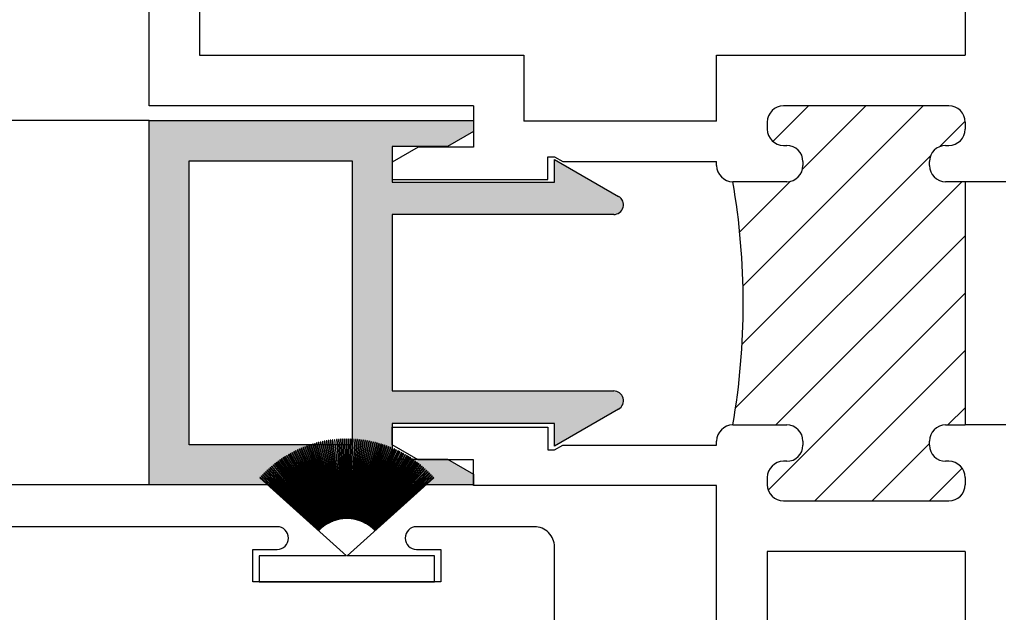
# Paper-space layout 'Page3' of a CAD drawing. Units: inches. Extents: x 0.7 to 8, y 0.3 to 10.5.
# Drawn here: x 1.4 to 2.1, y 2.6 to 3.1 of the extents above; entities that cross this region are included whole.
import ezdxf
from ezdxf.enums import TextEntityAlignment as Align

# ---------------------------------------------------------------- set-up
doc = ezdxf.new("R2010")
doc.units = ezdxf.units.IN
doc.header["$MEASUREMENT"] = 0
for name, color, linetype in [('20-0089 FAMILY', 7, 'Continuous'), ('20-7005', 7, 'Continuous'), ('Default', 7, 'Continuous'), ('DV59_Default', 7, 'Continuous'), ('DV62_Default', 7, 'Continuous'), ('DV67_Default', 7, 'Continuous'), ('H-2805 FAMILY', 7, 'Continuous'), ('S-2502 FAMILY', 7, 'Continuous')]:
    doc.layers.add(name, color=color, linetype=linetype)
doc.styles.add('SEACAD_Arial', font='arial.ttf')
doc.dimstyles.new('ANSI', dxfattribs={"dimtxt": 0.1, "dimasz": 0.1, "dimexe": 0.025, "dimexo": 0.07500000000000001, "dimgap": 0.05, "dimtad": 0, "dimtih": 1, "dimtoh": 1, "dimdec": 4, "dimlfac": 2, "dimzin": 4, "dimdsep": 46, "dimlunit": 5, "dimtxsty": 'SEACAD_Arial', "dimblk1": '_SE_FILLED', "dimblk2": '_SE_FILLED', "dimsah": 1, "dimcen": 0.05, "dimadec": 0, "dimazin": 0, "dimtfac": 1, "dimtdec": 4, "dimtofl": 0, "dimtmove": 0, "dimatfit": 3, "dimfxl": 0, "dimtolj": 1, "dimtzin": 4, "dimarcsym": 0})

# ---------------------------------------------------------------- blocks, each defined once
blk = doc.blocks.new('SE11')
at = {"layer": 'DV59_Default', "linetype": 'Continuous'}
h = blk.add_hatch(dxfattribs=at)
h.set_pattern_fill('LINE', scale=0.2499995, angle=45, style=0)
h.set_pattern_definition([(45, (0, 0), (-0.02209704271790578, 0.02209704271790579), [])])
edge = h.paths.add_edge_path()
edge.add_line((1.916127616961323, 2.744799358927856), (1.957627616961324, 2.744799358927856))
edge.add_arc((1.957627616961323, 2.732299358927856), 0.0125, 0, 90, ccw=False)
edge.add_line((1.970127616961323, 2.732299358927856), (1.970127616961323, 2.729299358927856))
edge.add_arc((1.957627616961323, 2.729299358927856), 0.0125, 270, 360, ccw=False)
edge.add_line((1.957627616961323, 2.716799358927856), (1.955127616961323, 2.716799358927856))
edge.add_arc((1.955127616961323, 2.704299358927856), 0.0125, 90, 180)
edge.add_line((1.942627616961323, 2.704299358927856), (1.942627616961323, 2.698799359188499))
edge.add_arc((1.955127616961323, 2.698799359188499), 0.0125, 180, 270)
edge.add_line((1.955127616961323, 2.686299359188498), (2.082627616961323, 2.686299359188498))
edge.add_arc((2.082627616961323, 2.698799359188499), 0.0125, 270, 360)
edge.add_line((2.095127616961324, 2.698799359188499), (2.095127616961324, 2.704299358927856))
edge.add_arc((2.082627616961323, 2.704299358927856), 0.0125, 0, 90)
edge.add_line((2.082627616961323, 2.716799358927856), (2.080127616961323, 2.716799358927856))
edge.add_arc((2.080127616961323, 2.729299358927856), 0.0125, 180, 270, ccw=False)
edge.add_line((2.067627616961323, 2.729299358927856), (2.067627616961323, 2.732299358927856))
edge.add_arc((2.080127616961323, 2.732299358927856), 0.0125, 90, 180, ccw=False)
edge.add_line((2.080127616961323, 2.744799358927856), (2.095127616961324, 2.744799358927856))
edge.add_line((2.095127616961324, 2.744799358927856), (2.095127616961324, 2.932299407341036))
edge.add_line((2.095127616961324, 2.932299407341036), (2.080127616961323, 2.932299407341036))
edge.add_arc((2.080127616961323, 2.944799407341037), 0.0125, 180, 270, ccw=False)
edge.add_line((2.067627616961323, 2.944799407341037), (2.067627616961323, 2.947799407341037))
edge.add_arc((2.080127616961323, 2.947799407341037), 0.0125, 90, 180, ccw=False)
edge.add_line((2.080127616961323, 2.960299407341037), (2.082627616961323, 2.960299407341037))
edge.add_arc((2.082627616961323, 2.972799407341037), 0.0125, 270, 360)
edge.add_line((2.095127616961324, 2.972799407341037), (2.095127616961324, 2.978299407080394))
edge.add_arc((2.082627616961323, 2.978299407080394), 0.0125, 0, 90)
edge.add_line((2.082627616961323, 2.990799407080394), (1.955127616961323, 2.990799407080394))
edge.add_arc((1.955127616961323, 2.978299407080394), 0.0125, 90, 180)
edge.add_line((1.942627616961323, 2.978299407080394), (1.942627616961323, 2.972799407341037))
edge.add_arc((1.955127616961323, 2.972799407341037), 0.0125, 180, 270)
edge.add_line((1.955127616961323, 2.960299407341037), (1.957627616961323, 2.960299407341037))
edge.add_arc((1.957627616961323, 2.947799407341037), 0.0125, 0, 90, ccw=False)
edge.add_line((1.970127616961323, 2.947799407341037), (1.970127616961323, 2.944799407341037))
edge.add_arc((1.957627616961323, 2.944799407341037), 0.0125, 270, 360, ccw=False)
edge.add_line((1.957627616961323, 2.932299407341036), (1.916127616961323, 2.932299407341036))
edge.add_arc((1.369634874357507, 2.838549383134446), 0.5544757747254402, -9.734255069939081, 9.734255069939309, ccw=False)
at = {"layer": 'DV62_Default', "linetype": 'Continuous'}
h = blk.add_hatch(color=7, dxfattribs=at)
edge = h.paths.add_edge_path()
edge.add_line((1.466127626465058, 2.97954934813978), (1.466127626465058, 2.698549348139781))
edge.add_line((1.466127626465058, 2.698549348139781), (1.716127626465058, 2.69854934813978))
edge.add_line((1.716127626465058, 2.69854934813978), (1.716127626465058, 2.707002342755988))
edge.add_line((1.716127626465058, 2.707002342755987), (1.696127626465057, 2.71854934813978))
edge.add_line((1.696127626465057, 2.71854934813978), (1.653627626465058, 2.71854934813978))
edge.add_line((1.653627626465058, 2.71854934813978), (1.653627626465058, 2.74604934813978))
edge.add_line((1.653627626465058, 2.74604934813978), (1.778627626465058, 2.74604934813978))
edge.add_line((1.778627626465058, 2.74604934813978), (1.778627626465058, 2.72854934813978))
edge.add_line((1.778627626465058, 2.72854934813978), (1.82799940472997, 2.757054157611396))
edge.add_arc((1.82424940472997, 2.763549348139779), 0.007500000000000398, 299.9999999999943, 450)
edge.add_line((1.82424940472997, 2.77104934813978), (1.653627626465058, 2.77104934813978))
edge.add_line((1.653627626465058, 2.77104934813978), (1.653627626465058, 2.90704934813978))
edge.add_line((1.653627626465058, 2.90704934813978), (1.82424940472997, 2.90704934813978))
edge.add_arc((1.82424940472997, 2.91454934813978), 0.007499999999999713, 270, 420.0000000000026)
edge.add_line((1.827999404729969, 2.921044538668164), (1.778627626465058, 2.94954934813978))
edge.add_line((1.778627626465058, 2.94954934813978), (1.778627626465058, 2.93204934813978))
edge.add_line((1.778627626465058, 2.93204934813978), (1.653627626465058, 2.93204934813978))
edge.add_line((1.653627626465058, 2.93204934813978), (1.653627626465058, 2.95954934813978))
edge.add_line((1.653627626465058, 2.959549348139779), (1.696127626465057, 2.959549348139779))
edge.add_line((1.696127626465057, 2.959549348139779), (1.716127626465058, 2.971096353523572))
edge.add_line((1.716127626465058, 2.971096353523572), (1.716127626465058, 2.97954934813978))
edge.add_line((1.716127626465058, 2.97954934813978), (1.466127626465058, 2.97954934813978))
h.paths.add_polyline_path([(1.497127626465058, 2.729549348139781), (1.622627626465058, 2.729549348139781), (1.622627626465058, 2.94854934813978), (1.497127626465058, 2.94854934813978)])
at = {"layer": '20-0089 FAMILY', "color": 7, "linetype": 'Continuous'}
for p, q in [((1.466127626465058, 2.698549348139781), (1.466127626465058, 2.97954934813978)), ((1.466127626465058, 2.97954934813978), (1.716127626465058, 2.97954934813978)), ((1.716127626465058, 2.97954934813978), (1.716127626465058, 2.971096353523572)), ((1.716127626465058, 2.971096353523572), (1.696127626465057, 2.959549348139779)), ((1.696127626465057, 2.959549348139779), (1.653627626465058, 2.959549348139779)), ((1.653627626465058, 2.959549348139779), (1.653627626465058, 2.932049348139779)), ((1.497127626465058, 2.94854934813978), (1.622627626465058, 2.94854934813978)), ((1.497127626465058, 2.729549348139781), (1.497127626465058, 2.94854934813978)), ((1.622627626465058, 2.94854934813978), (1.622627626465058, 2.729549348139781)), ((1.778627626465058, 2.93204934813978), (1.778627626465058, 2.94954934813978)), ((1.778627626465058, 2.94954934813978), (1.827999404729969, 2.921044538668164)), ((1.653627626465058, 2.93204934813978), (1.778627626465058, 2.93204934813978)), ((1.82424940472997, 2.90704934813978), (1.653627626465058, 2.90704934813978)), ((1.653627626465058, 2.90704934813978), (1.653627626465058, 2.77104934813978)), ((1.653627626465058, 2.77104934813978), (1.82424940472997, 2.77104934813978)), ((1.827999404729969, 2.757054157611396), (1.778627626465058, 2.72854934813978)), ((1.778627626465058, 2.74604934813978), (1.653627626465058, 2.74604934813978)), ((1.653627626465058, 2.74604934813978), (1.653627626465058, 2.71854934813978)), ((1.778627626465058, 2.72854934813978), (1.778627626465058, 2.74604934813978)), ((1.622627626465058, 2.729549348139781), (1.497127626465058, 2.729549348139781)), ((1.653627626465058, 2.71854934813978), (1.696127626465057, 2.71854934813978)), ((1.696127626465057, 2.71854934813978), (1.716127626465058, 2.707002342755987)), ((1.716127626465058, 2.707002342755987), (1.716127626465058, 2.69854934813978)), ((1.716127626465058, 2.69854934813978), (1.466127626465058, 2.698549348139781))]:
    blk.add_line(p, q, dxfattribs=at)
for centre, radius, start, end in [((1.82424940472997, 2.91454934813978), 0.007499999999999713, 270, 60.00000000000254), ((1.82424940472997, 2.763549348139779), 0.007500000000000398, 299.9999999999943, 90)]:
    blk.add_arc(centre, radius, start, end, dxfattribs=at)
at = {"layer": '20-7005', "color": 7, "linetype": 'Continuous'}
for p, q in [((1.60013736048875, 2.732021821503185), (1.599648286688383, 2.731917865657776)), ((1.612893786267602, 2.672007556694668), (1.60013736048875, 2.732021821503186)), ((1.601678342869817, 2.732326432599712), (1.601187529278093, 2.732231028102023)), ((1.601187529278093, 2.732231028102024), (1.612893786267602, 2.672007556694668)), ((1.613385432441752, 2.672098677927086), (1.601678342869817, 2.732326432599712)), ((1.603224406748464, 2.732604103451666), (1.602732002871958, 2.732517279362833)), ((1.602732002871958, 2.732517279362833), (1.613385432441752, 2.672098677927087)), ((1.61387859402061, 2.672181204872334), (1.603224406748464, 2.732604103451666)), ((1.604775081178659, 2.732854749477816), (1.604281237008361, 2.732776532245296)), ((1.604281237008361, 2.732776532245296), (1.613878594020611, 2.672181204872334)), ((1.614373120782353, 2.672255112392071), (1.604775081178659, 2.732854749477816)), ((1.606329893809947, 2.733078294328955), (1.605834759775576, 2.733008707778475)), ((1.605834759775576, 2.733008707778475), (1.614373120782353, 2.672255112392071)), ((1.614868862089341, 2.67232037797335), (1.606329893809947, 2.733078294328956)), ((1.607888371031339, 2.733274669911156), (1.607392097955519, 2.733213735239453)), ((1.607392097955519, 2.733213735239453), (1.614868862089341, 2.67232037797335)), ((1.615365666933991, 2.672376981735475), (1.607888371031339, 2.733274669911156)), ((1.609450038115577, 2.733443816406512), (1.608952777167893, 2.733391552174878)), ((1.608952777167893, 2.733391552174878), (1.615365666933991, 2.672376981735475)), ((1.615863383984708, 2.672424906436617), (1.609450038115577, 2.733443816406512)), ((1.611014419363739, 2.733585682291365), (1.610516322014693, 2.733542104419991)), ((1.610516322014693, 2.733542104419991), (1.615863383984708, 2.672424906436617)), ((1.61636186163207, 2.672464137478334), (1.611014419363738, 2.733585682291365)), ((1.61258103825014, 2.73370022435199), (1.61208225622501, 2.733665346115118)), ((1.61208225622501, 2.733665346115118), (1.61636186163207, 2.672464137478334)), ((1.616860948034969, 2.672494662910305), (1.61258103825014, 2.73370022435199)), ((1.614149417567494, 2.733787407697767), (1.613650102800116, 2.733761239719645)), ((1.613650102800117, 2.733761239719645), (1.616860948034969, 2.672494662910305)), ((1.617360491166828, 2.672516473434521), (1.614149417567494, 2.733787407697767)), ((1.615719079572266, 2.733847205771804), (1.615219384158757, 2.733829756023452)), ((1.615219384158757, 2.733829756023452), (1.617360491166828, 2.672516473434521)), ((1.617860338861983, 2.672529562407063), (1.615719079572266, 2.733847205771804)), ((1.617289546130205, 2.733879600359028), (1.616789622282626, 2.73387087415581)), ((1.616789622282626, 2.733870874155809), (1.617860338861983, 2.672529562407063)), ((1.618360338861982, 2.672533925841014), (1.617289546130204, 2.733879600359028)), ((1.618360338861982, 2.733884581591734), (1.618360338861982, 2.672533925841014)), ((1.618860338861982, 2.733884581591734), (1.618360338861982, 2.733884581591734)), ((1.618860338861982, 2.672533925840986), (1.618860338861982, 2.733884581591734)), ((1.619931131593759, 2.733879600359027), (1.618860338861982, 2.672533925840986)), ((1.619360338861983, 2.672529562407213), (1.620431055441337, 2.733870874155809)), ((1.621501598151697, 2.733847205771804), (1.619360338861983, 2.672529562407213)), ((1.619860186557141, 2.672516473434671), (1.622001293565207, 2.733829756023453)), ((1.623071260156469, 2.733787407697767), (1.619860186557141, 2.672516473434671)), ((1.620431055441337, 2.733870874155809), (1.619931131593759, 2.733879600359028)), ((1.620359729689003, 2.672494662910454), (1.623570574923846, 2.733761239719646)), ((1.624639639473823, 2.73370022435199), (1.620359729689003, 2.672494662910454)), ((1.620858816091891, 2.672464137478316), (1.625138421498953, 2.733665346115118)), ((1.626206258360225, 2.733585682291365), (1.620858816091892, 2.672464137478316)), ((1.621357293739259, 2.672424906436654), (1.62670435570927, 2.733542104419991)), ((1.627770639608386, 2.733443816406512), (1.621357293739259, 2.672424906436655)), ((1.622001293565207, 2.733829756023452), (1.621501598151697, 2.733847205771804)), ((1.621855010789995, 2.67237698173568), (1.62826790055607, 2.733391552174879)), ((1.629332306692624, 2.733274669911156), (1.621855010789994, 2.67237698173568)), ((1.622351815634627, 2.672320377973386), (1.629828579768445, 2.733213735239453)), ((1.630890783914017, 2.733078294328955), (1.622351815634627, 2.672320377973387)), ((1.622847556941631, 2.672255112392219), (1.631385917948387, 2.733008707778475)), ((1.632445596545305, 2.732854749477816), (1.622847556941631, 2.672255112392219)), ((1.623570574923846, 2.733761239719646), (1.623071260156469, 2.733787407697767)), ((1.623342083703386, 2.672181204872537), (1.632939440715602, 2.732776532245297)), ((1.633996270975499, 2.732604103451666), (1.623342083703386, 2.672181204872537)), ((1.623835245282228, 2.672098677927179), (1.634488674852005, 2.732517279362833)), ((1.635542334854146, 2.732326432599712), (1.623835245282228, 2.672098677927178)), ((1.624326891456401, 2.67200755669487), (1.63603314844587, 2.732231028102024)), ((1.637083317235213, 2.732021821503185), (1.624326891456401, 2.67200755669487)), ((1.625138421498953, 2.733665346115118), (1.624639639473823, 2.73370022435199)), ((1.626704355709271, 2.733542104419991), (1.626206258360225, 2.733585682291365)), ((1.62826790055607, 2.733391552174878), (1.627770639608386, 2.733443816406512)), ((1.629828579768445, 2.733213735239453), (1.629332306692624, 2.733274669911155)), ((1.631385917948387, 2.733008707778475), (1.630890783914016, 2.733078294328955)), ((1.632939440715602, 2.732776532245296), (1.632445596545305, 2.732854749477816)), ((1.634488674852005, 2.732517279362833), (1.633996270975499, 2.732604103451666)), ((1.63603314844587, 2.732231028102024), (1.635542334854147, 2.732326432599712)), ((1.637572391035579, 2.731917865657776), (1.637083317235213, 2.732021821503185)), ((1.579356332674115, 2.724995231332054), (1.578906935650965, 2.724776045758659)), ((1.578906935650965, 2.724776045758659), (1.60580129296872, 2.669634441633262)), ((1.60625260279534, 2.669849705378351), (1.579356332674115, 2.724995231332054)), ((1.580777849198838, 2.725663591555903), (1.580324695305319, 2.725452282425032)), ((1.580324695305319, 2.725452282425032), (1.60625260279534, 2.669849705378351)), ((1.606707600755729, 2.670057059895053), (1.580777849198837, 2.725663591555903)), ((1.582210813713981, 2.726307041101106), (1.58175404098516, 2.726103672779568)), ((1.58175404098516, 2.726103672779568), (1.606707600755729, 2.670057059895053)), ((1.607166148253005, 2.670256442021375), (1.582210813713981, 2.726307041101106)), ((1.583654789724674, 2.726925383966698), (1.583194537297947, 2.726730018402454)), ((1.583194537297947, 2.726730018402453), (1.607166148253005, 2.670256442021375)), ((1.60762810560918, 2.670447791023541), (1.583654789724674, 2.726925383966698)), ((1.585109337381833, 2.727518431799453), (1.58464574545455, 2.727331128502745)), ((1.58464574545455, 2.727331128502745), (1.607628105609181, 2.670447791023541)), ((1.608093332107591, 2.670631048614738), (1.585109337381833, 2.727518431799453)), ((1.586574013616153, 2.728086003951255), (1.586107223402905, 2.727906819976482)), ((1.586107223402905, 2.727906819976482), (1.608093332107591, 2.670631048614738)), ((1.608561686035656, 2.670806158973138), (1.586574013616153, 2.728086003951255)), ((1.588048372273065, 2.728627927534129), (1.587578525962672, 2.728456917462466)), ((1.587578525962672, 2.728456917462466), (1.608561686035656, 2.670806158973138)), ((1.609033024728373, 2.670973068758062), (1.588048372273065, 2.728627927534129)), ((1.589531964248638, 2.729144037472901), (1.589059204960838, 2.728981253395672)), ((1.589059204960838, 2.728981253395673), (1.609033024728373, 2.670973068758063)), ((1.609507204611274, 2.671131727127543), (1.589531964248638, 2.729144037472901)), ((1.591024337626384, 2.729634176555485), (1.590548809368237, 2.729479668058298)), ((1.590548809368237, 2.729479668058298), (1.609507204611274, 2.671131727127542)), ((1.609984081244648, 2.67128208575249), (1.591024337626384, 2.729634176555486)), ((1.592525037814917, 2.730098195480768), (1.592046885436936, 2.729952009628407)), ((1.592046885436936, 2.729952009628407), (1.609984081244648, 2.67128208575249)), ((1.610463509367235, 2.671424098832265), (1.592525037814917, 2.730098195480769)), ((1.594033607686421, 2.730535952904091), (1.593552976838452, 2.730398134226183)), ((1.593552976838452, 2.730398134226183), (1.610463509367235, 2.671424098832265)), ((1.610945342940584, 2.671557723108306), (1.594033607686421, 2.730535952904091)), ((1.5955495877159, 2.730947315480301), (1.595066624802755, 2.73081790595775)), ((1.595066624802755, 2.73081790595775), (1.610945342940584, 2.671557723108307)), ((1.611429435193522, 2.671682917877366), (1.595549587715899, 2.730947315480301)), ((1.59707251612115, 2.731332157904374), (1.596587368258012, 2.731211196956574)), ((1.596587368258012, 2.731211196956573), (1.611429435193523, 2.671682917877366)), ((1.611915638666872, 2.671799645003851), (1.59707251612115, 2.731332157904374)), ((1.598601929003427, 2.731690362949577), (1.598114743971034, 2.731577887422405)), ((1.598114743971034, 2.731577887422405), (1.611915638666872, 2.671799645003851)), ((1.612403805258318, 2.671907868931655), (1.598601929003427, 2.731690362949577)), ((1.599648286688384, 2.731917865657776), (1.612403805258318, 2.671907868931655)), ((1.624816872465701, 2.671907868931911), (1.63757239103558, 2.731917865657776)), ((1.638618748720537, 2.731690362949577), (1.6248168724657, 2.671907868931911)), ((1.625305039057138, 2.671799645004051), (1.639105933752929, 2.731577887422405)), ((1.640148161602814, 2.731332157904374), (1.625305039057138, 2.671799645004052)), ((1.625791242530464, 2.671682917877458), (1.640633309465951, 2.731211196956574)), ((1.641671090008064, 2.730947315480301), (1.625791242530464, 2.671682917877458)), ((1.626275334783403, 2.671557723108396), (1.642154052921208, 2.73081790595775)), ((1.643187070037542, 2.730535952904091), (1.626275334783403, 2.671557723108396)), ((1.626757168356755, 2.671424098832354), (1.643667700885511, 2.730398134226183)), ((1.644695639909046, 2.730098195480768), (1.626757168356754, 2.671424098832354)), ((1.62723659647936, 2.671282085752634), (1.645173792287028, 2.729952009628407)), ((1.646196340097579, 2.729634176555485), (1.62723659647936, 2.671282085752634)), ((1.627713473112719, 2.671131727127631), (1.646671868355726, 2.729479668058298)), ((1.647688713475326, 2.729144037472901), (1.627713473112719, 2.671131727127631)), ((1.628187652995676, 2.670973068758309), (1.648161472763125, 2.728981253395672)), ((1.649172305450898, 2.728627927534129), (1.628187652995676, 2.67097306875831)), ((1.6286589916883, 2.670806158973121), (1.649642151761291, 2.728456917462466)), ((1.650646664107809, 2.728086003951255), (1.6286589916883, 2.670806158973121)), ((1.629127345616427, 2.670631048614879), (1.651113454321058, 2.727906819976483)), ((1.65211134034213, 2.727518431799453), (1.629127345616427, 2.670631048614878)), ((1.629592572114818, 2.670447791023628), (1.652574932269413, 2.727331128502745)), ((1.65356588799929, 2.726925383966698), (1.629592572114818, 2.670447791023628)), ((1.630054529470973, 2.67025644202141), (1.654026140426016, 2.726730018402454)), ((1.655009864009982, 2.726307041101106), (1.630054529470973, 2.670256442021409)), ((1.630513076968295, 2.670057059895189), (1.655466636738803, 2.726103672779568)), ((1.656442828525126, 2.725663591555903), (1.630513076968295, 2.670057059895189)), ((1.630968074928615, 2.669849705378333), (1.656895982418644, 2.725452282425033)), ((1.657864345049848, 2.724995231332054), (1.630968074928615, 2.669849705378333)), ((1.63141938475531, 2.669634441633396), (1.658313742072998, 2.724776045758659)), ((1.639105933752929, 2.731577887422405), (1.638618748720537, 2.731690362949577)), ((1.640633309465951, 2.731211196956574), (1.640148161602814, 2.731332157904373)), ((1.642154052921208, 2.73081790595775), (1.641671090008064, 2.730947315480301)), ((1.643667700885511, 2.730398134226183), (1.643187070037542, 2.730535952904091)), ((1.645173792287028, 2.729952009628407), (1.644695639909046, 2.730098195480768)), ((1.646671868355726, 2.729479668058298), (1.646196340097579, 2.729634176555485)), ((1.648161472763125, 2.728981253395673), (1.647688713475326, 2.729144037472901)), ((1.649642151761291, 2.728456917462466), (1.649172305450898, 2.728627927534129)), ((1.651113454321058, 2.727906819976482), (1.65064666410781, 2.728086003951255)), ((1.652574932269413, 2.727331128502745), (1.65211134034213, 2.727518431799453)), ((1.654026140426016, 2.726730018402454), (1.65356588799929, 2.726925383966698)), ((1.655466636738803, 2.726103672779568), (1.655009864009982, 2.726307041101106)), ((1.656895982418644, 2.725452282425033), (1.656442828525126, 2.725663591555903)), ((1.658313742072998, 2.724776045758659), (1.657864345049848, 2.724995231332054)), ((1.565864174652847, 2.716990003711626), (1.56545966615566, 2.716696111085479)), ((1.601927750083718, 2.667352750501025), (1.565864174652847, 2.716990003711626)), ((1.567148035612532, 2.717895053795919), (1.566738459590388, 2.717608265577744)), ((1.566738459590388, 2.717608265577743), (1.601927750083717, 2.667352750501025)), ((1.602339828868757, 2.667635964403359), (1.567148035612533, 2.717895053795919)), ((1.568447496335893, 2.718777559573423), (1.568032977549615, 2.718497963121688)), ((1.568032977549615, 2.718497963121688), (1.602339828868757, 2.667635964403359)), ((1.602756787656241, 2.667911943404542), (1.568447496335893, 2.718777559573423)), ((1.569762160994602, 2.71963725222433), (1.56934282571063, 2.719364932706822)), ((1.56934282571063, 2.719364932706822), (1.602756787656241, 2.667911943404542)), ((1.6031784994367, 2.668180603438372), (1.569762160994603, 2.71963725222433)), ((1.571091629129072, 2.720473869877929), (1.570667605080994, 2.720208910245812)), ((1.570667605080994, 2.720208910245812), (1.603178499436699, 2.668180603438372)), ((1.603604835752456, 2.668441862668679), (1.571091629129072, 2.720473869877929)), ((1.572435495770428, 2.721287157692379), (1.572006912120077, 2.721029638654924)), ((1.572006912120077, 2.721029638654924), (1.603604835752456, 2.668441862668679)), ((1.60403566673737, 2.668695641513328), (1.572435495770428, 2.721287157692379)), ((1.573793351563874, 2.722076867932334), (1.573360338861982, 2.721826867932334)), ((1.573360338861982, 2.721826867932334), (1.60403566673737, 2.668695641513328)), ((1.604470861156182, 2.668941862668776), (1.573793351563874, 2.722076867932334)), ((1.575164782893381, 2.722842760044403), (1.574727473039812, 2.72260035523428)), ((1.574727473039812, 2.72260035523428), (1.604470861156182, 2.668941862668775)), ((1.604910286444508, 2.669180451133574), (1.575164782893381, 2.722842760044403)), ((1.576549372007681, 2.723584600730431), (1.576107898211252, 2.723349864949038)), ((1.576107898211252, 2.723349864949038), (1.604910286444508, 2.669180451133574)), ((1.605353808749066, 2.669411334231512), (1.576549372007681, 2.723584600730431)), ((1.577946697147517, 2.724302164018557), (1.577501193885423, 2.724075168768687)), ((1.577501193885423, 2.724075168768687), (1.605353808749066, 2.669411334231512)), ((1.605801292968719, 2.669634441633262), (1.577946697147517, 2.724302164018557)), ((1.659273980576446, 2.724302164018557), (1.63141938475531, 2.669634441633396)), ((1.63186686897494, 2.669411334231595), (1.65971948383854, 2.724075168768687)), ((1.660671305716282, 2.723584600730431), (1.63186686897494, 2.669411334231595)), ((1.632310391279499, 2.669180451133656), (1.661112779512711, 2.723349864949038)), ((1.662055894830582, 2.722842760044403), (1.632310391279499, 2.669180451133656)), ((1.632749816567773, 2.66894186266876), (1.662493204684151, 2.72260035523428)), ((1.663427326160089, 2.722076867932333), (1.632749816567773, 2.668941862668759)), ((1.633185010986641, 2.66869564151341), (1.663860338861981, 2.721826867932334)), ((1.664785181953535, 2.721287157692379), (1.633185010986641, 2.66869564151341)), ((1.633615841971644, 2.668441862668905), (1.665213765603886, 2.721029638654924)), ((1.666129048594891, 2.720473869877929), (1.633615841971644, 2.668441862668905)), ((1.634042178287373, 2.668180603438546), (1.666553072642969, 2.720208910245812)), ((1.667458516729361, 2.71963725222433), (1.634042178287373, 2.668180603438546)), ((1.634463890067713, 2.667911943404528), (1.667877852013333, 2.719364932706823)), ((1.668773181388071, 2.718777559573423), (1.634463890067713, 2.667911943404528)), ((1.634880848855259, 2.667635964403436), (1.669187700174348, 2.718497963121687)), ((1.670072642111431, 2.717895053795919), (1.634880848855259, 2.667635964403436)), ((1.635292927640364, 2.667352750501193), (1.670482218133575, 2.717608265577743)), ((1.671356503071116, 2.716990003711626), (1.635292927640363, 2.667352750501194)), ((1.65971948383854, 2.724075168768687), (1.659273980576446, 2.724302164018557)), ((1.661112779512711, 2.723349864949038), (1.660671305716282, 2.72358460073043)), ((1.662493204684151, 2.72260035523428), (1.662055894830582, 2.722842760044403)), ((1.663860338861981, 2.721826867932334), (1.663427326160089, 2.722076867932333)), ((1.665213765603886, 2.721029638654924), (1.664785181953535, 2.721287157692379)), ((1.666553072642969, 2.720208910245813), (1.666129048594891, 2.720473869877929)), ((1.667877852013333, 2.719364932706823), (1.667458516729361, 2.71963725222433)), ((1.669187700174348, 2.718497963121688), (1.668773181388071, 2.718777559573423)), ((1.670482218133575, 2.717608265577744), (1.670072642111431, 2.717895053795919)), ((1.671761011568304, 2.716696111085479), (1.671356503071116, 2.716990003711625)), ((1.557346163307167, 2.710047413917491), (1.556980486456357, 2.70970641473746)), ((1.556980486456357, 2.70970641473746), (1.598821533067145, 2.664837385557367)), ((1.599190185772715, 2.665175193523866), (1.557346163307167, 2.710047413917491)), ((1.558510156702424, 2.71110218118788), (1.558138584289685, 2.7107676158847)), ((1.558138584289685, 2.7107676158847), (1.599190185772715, 2.665175193523866)), ((1.599564677892659, 2.665506516163682), (1.558510156702424, 2.711102181187879)), ((1.559692381042948, 2.712136473326279), (1.559315026252837, 2.711808443811784)), ((1.559315026252837, 2.711808443811784), (1.599564677892658, 2.665506516163682)), ((1.599944895352936, 2.665831252552855), (1.559692381042948, 2.712136473326279)), ((1.560892476211753, 2.713149975277286), (1.560509453990194, 2.712828581472443)), ((1.560509453990194, 2.712828581472442), (1.599944895352936, 2.665831252552855)), ((1.600330722335739, 2.666149303773409), (1.560892476211753, 2.713149975277286)), ((1.562110076648225, 2.714142378318387), (1.561721503667497, 2.713827718122861)), ((1.561721503667497, 2.713827718122861), (1.600330722335739, 2.666149303773409)), ((1.600722041314357, 2.666460572943948), (1.562110076648225, 2.714142378318387)), ((1.563344811459476, 2.715113380154002), (1.562950806082673, 2.714805549416339)), ((1.562950806082673, 2.714805549416339), (1.600722041314357, 2.666460572943947)), ((1.601118733089344, 2.666764965248735), (1.563344811459476, 2.715113380154003)), ((1.564596304533322, 2.716062685007567), (1.564196986778298, 2.71576177749599)), ((1.564196986778298, 2.71576177749599), (1.601118733089344, 2.666764965248734)), ((1.601520676824404, 2.6670623879671), (1.564596304533322, 2.716062685007567)), ((1.565459666155659, 2.716696111085479), (1.601520676824404, 2.6670623879671)), ((1.635700000899547, 2.667062387967085), (1.671761011568303, 2.716696111085479)), ((1.672624373190642, 2.716062685007567), (1.635700000899547, 2.667062387967085)), ((1.636101944634709, 2.666764965248853), (1.673023690945665, 2.715761777495991)), ((1.673875866264487, 2.715113380154002), (1.636101944634709, 2.666764965248853)), ((1.636498636409629, 2.666460572943978), (1.67426987164129, 2.714805549416339)), ((1.675110601075738, 2.714142378318387), (1.636498636409629, 2.666460572943978)), ((1.636889955388284, 2.666149303773483), (1.675499174056466, 2.713827718122862)), ((1.67632820151221, 2.713149975277286), (1.636889955388284, 2.666149303773483)), ((1.637275782371159, 2.665831252553013), (1.676711223733769, 2.712828581472442)), ((1.677528296681015, 2.712136473326279), (1.637275782371159, 2.665831252553013)), ((1.637655999831477, 2.665506516163879), (1.677905651471127, 2.711808443811784)), ((1.67871052102154, 2.711102181187879), (1.637655999831478, 2.665506516163879)), ((1.638030491951274, 2.665175193523894), (1.679082093434278, 2.7107676158847)), ((1.679874514416796, 2.710047413917491), (1.638030491951274, 2.665175193523894)), ((1.638399144656881, 2.664837385557433), (1.680240191267606, 2.70970641473746)), ((1.673023690945665, 2.715761777495991), (1.672624373190641, 2.716062685007567)), ((1.67426987164129, 2.71480554941634), (1.673875866264487, 2.715113380154002)), ((1.675499174056466, 2.713827718122862), (1.675110601075738, 2.714142378318387)), ((1.676711223733769, 2.712828581472443), (1.67632820151221, 2.713149975277286)), ((1.677905651471127, 2.711808443811784), (1.677528296681015, 2.712136473326279)), ((1.679082093434278, 2.7107676158847), (1.67871052102154, 2.711102181187879)), ((1.680240191267606, 2.70970641473746), (1.679874514416796, 2.710047413917491)), ((1.551811869872196, 2.704477908576771), (1.551477304569017, 2.704106336164032)), ((1.551477304569017, 2.704106336164031), (1.618360338861982, 2.643884581591734)), ((1.59740753489635, 2.663423387386571), (1.551811869872196, 2.704477908576771)), ((1.552879504896288, 2.70563011084817), (1.552538505716257, 2.70526443399736)), ((1.552538505716257, 2.705264433997359), (1.59740753489635, 2.663423387386572)), ((1.597751725289912, 2.663786088382619), (1.552879504896288, 2.705630110848169)), ((1.553967086016733, 2.706763504833214), (1.553619756831504, 2.706403834933044)), ((1.553619756831504, 2.706403834933044), (1.597751725289912, 2.663786088382619)), ((1.598102193266808, 2.664142727186908), (1.553967086016733, 2.706763504833213)), ((1.555074281945786, 2.707877745289117), (1.554720728555193, 2.707524191898524)), ((1.554720728555193, 2.707524191898524), (1.598102193266808, 2.664142727186909)), ((1.598458832071097, 2.664493195163804), (1.555074281945786, 2.707877745289117)), ((1.556200755420842, 2.708972492807443), (1.555841085520673, 2.708625163622213)), ((1.555841085520673, 2.708625163622213), (1.598458832071098, 2.664493195163805)), ((1.598821533067145, 2.664837385557367), (1.556200755420842, 2.708972492807443)), ((1.618860338861981, 2.643884581591734), (1.685743373154946, 2.704106336164032)), ((1.681019922303121, 2.708972492807442), (1.638399144656881, 2.664837385557433)), ((1.638761845652971, 2.664493195163913), (1.681379592203291, 2.708625163622213)), ((1.682146395778177, 2.707877745289117), (1.638761845652971, 2.664493195163913)), ((1.639118484457223, 2.664142727186976), (1.68249994916877, 2.707524191898524)), ((1.68325359170723, 2.706763504833213), (1.639118484457222, 2.664142727186976)), ((1.639468952434079, 2.663786088382646), (1.68360092089246, 2.706403834933044)), ((1.684341172827675, 2.705630110848169), (1.639468952434079, 2.663786088382646)), ((1.639813142827642, 2.663423387386597), (1.684682172007706, 2.705264433997359)), ((1.685408807851767, 2.704477908576771), (1.639813142827642, 2.663423387386598)), ((1.681379592203291, 2.708625163622213), (1.681019922303121, 2.708972492807443)), ((1.68249994916877, 2.707524191898524), (1.682146395778177, 2.707877745289117)), ((1.68360092089246, 2.706403834933044), (1.68325359170723, 2.706763504833213)), ((1.684682172007706, 2.705264433997359), (1.684341172827675, 2.705630110848169)), ((1.685743373154946, 2.704106336164032), (1.685408807851767, 2.704477908576771)), ((1.551110338861981, 2.643884581591734), (1.551110338861981, 2.623884581591734)), ((1.618360338861982, 2.643884581591734), (1.551110338861981, 2.643884581591734)), ((1.686110338861981, 2.643884581591734), (1.618860338861981, 2.643884581591734)), ((1.686110338861981, 2.623884581591734), (1.686110338861981, 2.643884581591734)), ((1.551110338861981, 2.623884581591734), (1.686110338861981, 2.623884581591734))]:
    blk.add_line(p, q, dxfattribs=at)
at = {"layer": 'DV59_Default', "color": 7, "linetype": 'Continuous'}
for p, q in [((2.126627616961323, 2.932299407341036), (2.095127616961324, 2.932299407341036)), ((2.126627616961323, 2.744799358927856), (2.095127616961324, 2.744799358927856))]:
    blk.add_line(p, q, dxfattribs=at)
blk.add_arc((1.369634874357507, 2.838549383134446), 0.5544757747254402, 350.2657449300609, 9.734255069939222, dxfattribs=at)
at = {"layer": 'DV67_Default', "color": 7, "linetype": 'Continuous'}
for p, q in [((1.466127626465058, 2.97954934813978), (1.184189595058546, 2.97954934813978)), ((1.466127626465058, 2.698549348139781), (1.184189595058546, 2.698549348139783))]:
    blk.add_line(p, q, dxfattribs=at)
at = {"layer": 'H-2805 FAMILY', "color": 7, "linetype": 'Continuous'}
for p, q in [((1.466127616961324, 2.990799407080394), (1.466127616961323, 3.95554936682906)), ((1.505127616961323, 3.916549366829059), (1.505127616961323, 3.029799407080394)), ((2.095127616961324, 3.916549366829059), (2.095127616961324, 3.029799407080394)), ((1.505127616961323, 3.029799407080394), (1.755127626465059, 3.029799407080394)), ((1.755127626465059, 3.029799407080394), (1.755127626465059, 2.979049383134446)), ((1.903627616961323, 3.029799407080394), (2.095127616961324, 3.029799407080394)), ((1.903627616961323, 2.979049383134446), (1.903627616961323, 3.029799407080394)), ((1.716127626465059, 2.990799407080394), (1.466127616961324, 2.990799407080394)), ((1.716127626465059, 2.990799407080394), (1.716127626465059, 2.959049383134445)), ((2.082627616961323, 2.990799407080394), (1.955127616961323, 2.990799407080394)), ((1.903627616961323, 2.979049383134446), (1.755127626465059, 2.979049383134446)), ((1.942627616961323, 2.978299407080394), (1.942627616961323, 2.972799407341037)), ((2.095127616961324, 2.978299407080394), (2.095127616961324, 2.972799407341037)), ((1.955127616961323, 2.960299407341037), (1.957627616961323, 2.960299407341037)), ((2.080127616961323, 2.960299407341037), (2.082627616961323, 2.960299407341037)), ((1.673627626465059, 2.959049383134445), (1.653627626465058, 2.947502377750653)), ((1.716127626465059, 2.959049383134445), (1.673627626465059, 2.959049383134445)), ((1.653627626465058, 2.947502377750653), (1.653627626465058, 2.934049383134446)), ((1.77362762646506, 2.934049383134446), (1.77362762646506, 2.951549383134446)), ((1.77362762646506, 2.951549383134446), (1.778627626465059, 2.951549383134446)), ((1.778627626465059, 2.951549383134446), (1.785122814098413, 2.947799384805892)), ((1.785122814098413, 2.947799384805892), (1.903627616961324, 2.947799384805892)), ((1.903627616961323, 2.944799407341037), (1.903627616961323, 2.947799384805891)), ((1.970127616961324, 2.947799407341037), (1.970127616961324, 2.944799407341037)), ((2.067627616961323, 2.944799407341037), (2.067627616961323, 2.947799407341037)), ((1.653627626465058, 2.934049383134446), (1.773627626465059, 2.934049383134446)), ((1.957627616961323, 2.932299407341036), (1.916127616961323, 2.932299407341036)), ((2.095127616961324, 2.932299407341036), (2.080127616961323, 2.932299407341036)), ((2.095127616961324, 2.932299407341036), (2.095127616961324, 2.744799358927856)), ((1.653627626465058, 2.743049383134447), (1.773627626465059, 2.743049383134447)), ((1.653627626465058, 2.729596388518239), (1.653627626465058, 2.743049383134447)), ((1.77362762646506, 2.743049383134447), (1.77362762646506, 2.725549383134446)), ((1.916127616961323, 2.744799358927856), (1.957627616961324, 2.744799358927856)), ((2.080127616961323, 2.744799358927856), (2.095127616961324, 2.744799358927856)), ((1.903627616961323, 2.729299381463001), (1.903627616961323, 2.732299358927856)), ((1.970127616961324, 2.732299358927856), (1.970127616961324, 2.729299358927856)), ((2.067627616961323, 2.729299358927856), (2.067627616961323, 2.732299358927856)), ((1.673627626465059, 2.718049383134447), (1.653627626465058, 2.729596388518239)), ((1.77362762646506, 2.725549383134446), (1.778627626465059, 2.725549383134446)), ((1.778627626465059, 2.725549383134446), (1.785122814098413, 2.729299381463001)), ((1.785122814098413, 2.729299381463001), (1.903627616961324, 2.729299381463001)), ((1.716127626465059, 2.718049383134447), (1.673627626465059, 2.718049383134447)), ((1.716127626465059, 2.698049383134447), (1.716127626465059, 2.718049383134447)), ((1.957627616961323, 2.716799358927856), (1.955127616961323, 2.716799358927856)), ((2.082627616961323, 2.716799358927856), (2.080127616961323, 2.716799358927856)), ((1.942627616961323, 2.704299358927856), (1.942627616961323, 2.698799359188499)), ((2.095127616961324, 2.704299358927856), (2.095127616961324, 2.698799359188499)), ((1.903627616961323, 2.698049383134447), (1.716127626465059, 2.698049383134447)), ((1.903627616961323, 2.531299359188499), (1.903627616961323, 2.698049383134447)), ((1.955127616961323, 2.686299359188498), (2.082627616961323, 2.686299359188498)), ((2.095127616961324, 2.647299359188498), (1.942627616961324, 2.647299359188498)), ((1.942627616961323, 2.647299359188498), (1.942627616961323, 2.515145030255947)), ((2.095127616961324, 2.647299359188498), (2.095127616961324, 1.72154935436954))]:
    blk.add_line(p, q, dxfattribs=at)
for centre, start, end in [((1.955127616961323, 2.978299407080394), 90, 180), ((2.082627616961323, 2.978299407080394), 0, 90), ((1.955127616961323, 2.972799407341037), 180, 270), ((2.082627616961323, 2.972799407341037), 270, 0), ((1.957627616961323, 2.947799407341037), 0, 90), ((2.080127616961323, 2.947799407341037), 90, 180), ((1.916127616961323, 2.944799407341037), 180, 270), ((1.957627616961323, 2.944799407341037), 270, 0), ((2.080127616961323, 2.944799407341037), 180, 270), ((1.916127616961323, 2.732299358927856), 90, 180), ((1.957627616961323, 2.732299358927856), 0, 90), ((2.080127616961323, 2.732299358927856), 90, 180), ((1.957627616961323, 2.729299358927856), 270, 0), ((2.080127616961323, 2.729299358927856), 180, 270), ((1.955127616961323, 2.704299358927856), 90, 180), ((2.082627616961323, 2.704299358927856), 0, 90), ((1.955127616961323, 2.698799359188499), 180, 270), ((2.082627616961323, 2.698799359188499), 270, 0)]:
    blk.add_arc(centre, 0.0125, start, end, dxfattribs=at)
at = {"layer": 'S-2502 FAMILY', "color": 7, "linetype": 'Continuous'}
for p, q in [((1.564860338861982, 2.666384581591734), (1.184189595058546, 2.666384581591734)), ((1.763127592214716, 2.666384581591734), (1.672360338861983, 2.666384581591733)), ((1.546110338861981, 2.623884581591734), (1.546110338861981, 2.648884581591734)), ((1.546110338861981, 2.648884581591734), (1.564860338861982, 2.648884581591733)), ((1.672360338861983, 2.648884581591734), (1.691110338861981, 2.648884581591734)), ((1.691110338861981, 2.648884581591734), (1.691110338861981, 2.623884581591734)), ((1.778627616961325, 2.549884608980259), (1.77862761696132, 2.650884569132213)), ((1.691110338861981, 2.623884581591734), (1.546110338861981, 2.623884581591734))]:
    blk.add_line(p, q, dxfattribs=at)
for centre, radius, start, end in [((1.564860338861982, 2.657634581591733), 0.008750000000000282, 270, 90), ((1.672360338861983, 2.657634581591733), 0.00875000000000001, 90, 270), ((1.763127598358259, 2.650884562988673), 0.01550001860306228, 2.270958132008052e-05, 90.00002270959281)]:
    blk.add_arc(centre, radius, start, end, dxfattribs=at)
blk = doc.blocks.new('DMBLK16')
at = {"layer": 'Default', "linetype": 'Continuous'}
for points in [[(1.28376839414394, 0.8826277214090947), (1.28376839414394, 0.9159610549506922), (1.183768393519147, 0.8992943881798935)], [(3.721639039130026, 0.8826277214090947), (3.821639039754819, 0.8992943881798935), (3.721639039130026, 0.9159610549506922)]]:
    blk.add_hatch(color=7, dxfattribs=at).paths.add_polyline_path(points)
at = {"layer": 'Default', "color": 7, "linetype": 'Continuous'}
for p, q in [((3.821639039754819, 2.932508035739003), (3.821639039754819, 0.8742943880236953)), ((2.212051474705246, 0.8992943881798935), (1.183768393519147, 0.8992943881798935)), ((3.821639039754819, 0.8992943881798935), (2.793355885236234, 0.8992943881798935))]:
    blk.add_line(p, q, dxfattribs=at)
at = {"layer": 'Default', "color": 7, "linetype": 'Continuous', "style": 'SEACAD_Arial'}
blk.add_text('7 3/16"', height=0.1, dxfattribs=at).set_placement((2.247051502295645, 0.9492943881798935), align=Align.TOP_LEFT)
blk = doc.blocks.new('_SE_FILLED')
at = {"color": 0}
blk.add_line((0, 0), (-1, 0), dxfattribs=at)
blk.add_solid([(0, 0), (-1, -0.1665), (-1, 0.1665), (0, 0)], dxfattribs=at)

psp = doc.layouts.new('Page3')

# ---------------------------------------------------------------- block references
at = {"layer": 'Default'}
psp.add_blockref('SE11', (0, 0), dxfattribs=at)

# ---------------------------------------------------------------- dimensions: what is measured, and where the dimension line sits
at = {"layer": 'Default', "color": 7, "linetype": 'Continuous'}
dim = psp.add_linear_dim(base=(1.183768393519147, 0.8992943881798935), p1=(3.821639039754819, 3.007508033915957), p2=(1.183768393519147, 1.132050109024687), text='\\A1;7 3/16" {}', dimstyle='ANSI', override={"dimdec": 3, "dimlunit": 2, "dimpost": '', "dimse2": 1, "dimtdec": 3}, dxfattribs=at)
dim.commit()
dim.dimension.update_dxf_attribs({"geometry": 'DMBLK16', "text_midpoint": (2.502703676208688, 0.8992943881798935), "dimtype": 160})

doc.saveas('drawing.dxf')
